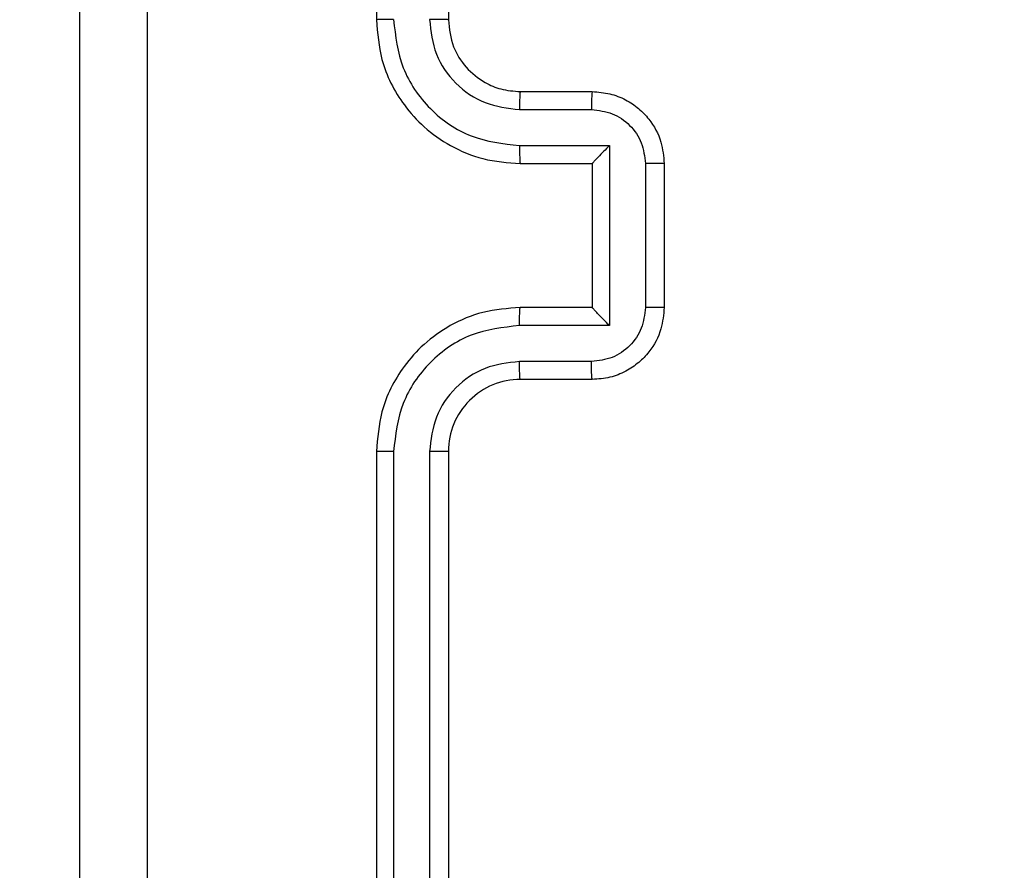
# Model space of a CAD drawing. Units: millimetres. Extents: x -318 to 1080, y 428 to 1395.
# Drawn here: x 449 to 452, y 585 to 588 of the extents above; entities that cross this region are included whole.
import ezdxf

# ---------------------------------------------------------------- set-up
doc = ezdxf.new("R2010")
doc.units = ezdxf.units.MM
doc.header["$LTSCALE"] = 50
doc.header["$PDSIZE"] = -1
doc.layers.add('VP-DIM', color=7, linetype='Continuous')
doc.layers.add('VP-EQ', color=7, linetype='Continuous', true_color=0x8a3492)
doc.dimstyles.get("Standard").update_dxf_attribs({"dimtxt": 14, "dimasz": 20, "dimexe": 20, "dimexo": 50, "dimgap": 20, "dimtad": 0, "dimdec": 0, "dimzin": 0, "dimdsep": 46, "dimtxsty": 'Standard', "dimcen": -0.09, "dimadec": 0, "dimazin": 0, "dimtfac": 1, "dimtdec": 4, "dimtofl": 0, "dimtmove": 0, "dimatfit": 3, "dimfxl": 70, "dimfxlon": 1, "dimtolj": 1, "dimtzin": 0, "dimarcsym": 0})

# ---------------------------------------------------------------- blocks, each defined once
blk = doc.blocks.new('_D_1')
at = {"layer": 'Defpoints', "color": 0}
for p in [(392.811, 1182.5956), (1060.2178, 1182.5956), (505.7487, 428.0783)]:
    blk.add_point(p, dxfattribs=at)
at = {"layer": 'VP-DIM', "color": 0, "linetype": 'Continuous', "lineweight": -2}
for p, q in [((990.2178, 1182.5956), (1080.2178, 1182.5956)), ((1060.2178, 1162.5956), (1060.2178, 865.8237)), ((1060.2178, 448.0783), (1060.2178, 788.4904)), ((990.2178, 428.0783), (1080.2178, 428.0783))]:
    blk.add_line(p, q, dxfattribs=at)
at = {"layer": 'VP-DIM', "color": 0}
for points in [[(1063.5511, 1162.5956), (1056.8844, 1162.5956), (1060.2178, 1182.5956)], [(1056.8844, 448.0783), (1063.5511, 448.0783), (1060.2178, 428.0783)]]:
    blk.add_solid(points, dxfattribs=at)
at = {"layer": 'VP-DIM', "color": 0, "lineweight": 18, "insert": (1053.2178, 827.1571), "char_height": 14, "attachment_point": 2, "rotation": 90}
blk.add_mtext('\\A1;755', dxfattribs=at)
blk = doc.blocks.new('_D_2')
at = {"layer": 'Defpoints', "color": 0}
for p in [(411.8361, 1030.6951), (491.1304, 579.7738), (977.4833, 579.7738)]:
    blk.add_point(p, dxfattribs=at)
at = {"layer": 'VP-DIM', "color": 0, "linetype": 'Continuous', "lineweight": -2}
for p, q in [((907.4833, 1030.6951), (997.4833, 1030.6951)), ((977.4833, 1010.6951), (977.4833, 849.1321)), ((977.4833, 599.7738), (977.4833, 776.4655)), ((907.4833, 579.7738), (997.4833, 579.7738))]:
    blk.add_line(p, q, dxfattribs=at)
at = {"layer": 'VP-DIM', "color": 0}
for points in [[(980.8166, 1010.6951), (974.1499, 1010.6951), (977.4833, 1030.6951)], [(974.1499, 599.7738), (980.8166, 599.7738), (977.4833, 579.7738)]]:
    blk.add_solid(points, dxfattribs=at)
at = {"layer": 'VP-DIM', "color": 0, "lineweight": 18, "insert": (970.4833, 812.7988), "char_height": 14, "attachment_point": 2, "rotation": 90}
blk.add_mtext('\\A1;451', dxfattribs=at)
blk = doc.blocks.new('wd1504 s')
at = {"color": 7, "linetype": 'Continuous', "lineweight": 25}
for p, q in [((-1270.3, -419.6975), (-1270.3, -422.6975)), ((-1270.1, -419.6975), (-1270.1, -422.6975)), ((-1269.9, -422.8975), (-1269.7, -422.8975)), ((-1269.9023, -422.9473), (-1269.7022, -422.9473)), ((-1269.9023, -423.0473), (-1269.6522, -423.0473)), ((-1269.6522, -423.0473), (-1269.6522, -423.5477)), ((-1269.9, -423.0975), (-1269.7, -423.0975)), ((-1269.7, -423.0975), (-1269.7, -423.0974)), ((-1269.7, -423.0975), (-1269.7, -423.4975)), ((-1269.5521, -423.0974), (-1269.5521, -423.4976)), ((-1269.5, -423.0975), (-1269.5, -423.4975)), ((-1269.7, -423.4975), (-1269.9, -423.4975)), ((-1269.7, -423.4975), (-1269.7, -423.4975)), ((-1269.6522, -423.5477), (-1269.9023, -423.5477)), ((-1269.7022, -423.6477), (-1269.9023, -423.6477)), ((-1269.7, -423.6975), (-1269.9, -423.6975)), ((-1270.3, -423.8975), (-1270.3, -426.8975)), ((-1270.2526, -423.8979), (-1270.2526, -426.8999)), ((-1270.1525, -423.8979), (-1270.1525, -426.8999)), ((-1270.1, -423.8975), (-1270.1, -426.8975))]:
    blk.add_line(p, q, dxfattribs=at)
blk.add_arc((-1269.9, -423.8975), 0.2, 89.9999, 180.0002, dxfattribs=at)
for points, knots in [([(-1271.125, -427.3225), (-1271.125, -426.4285), (-1271.125, -424.6403), (-1271.125, -421.9547), (-1271.125, -420.1665), (-1271.125, -419.2725)], [0, 0, 0, 0, 0.333296, 0.666701, 1, 1, 1, 1]), ([(-1270.9373, -419.2618), (-1270.9373, -420.1582), (-1270.9372, -421.9511), (-1270.9372, -424.6439), (-1270.9373, -426.4368), (-1270.9373, -427.3332)], [0, 0, 0, 0, 0.333336, 0.666664, 1, 1, 1, 1]), ([(-1270.2526, -422.6971), (-1270.2589, -422.6971), (-1270.2714, -422.6971), (-1270.2871, -422.6972), (-1270.2978, -422.6973), (-1270.2993, -422.6974), (-1270.3, -422.6975)], [0, 0, 0, 0, 0.250143, 0.499976, 0.749812, 1, 1, 1, 1]), ([(-1270.3, -422.6975), (-1270.297, -422.7347), (-1270.2901, -422.8191), (-1270.2376, -422.9215), (-1270.1673, -422.9993), (-1270.0935, -423.0515), (-1270.0026, -423.0897), (-1269.935, -423.0948), (-1269.9, -423.0975)], [0, 0, 0, 0, 0.1776094, 0.4030017, 0.5342126, 0.6774568, 0.8327241, 1, 1, 1, 1]), ([(-1270.2526, -422.6971), (-1270.247, -422.7429), (-1270.2358, -422.8345), (-1270.1558, -422.9506), (-1270.0399, -423.0314), (-1269.9482, -423.042), (-1269.9023, -423.0473)], [0, 0, 0, 0, 0.249904, 0.499849, 0.749541, 1, 1, 1, 1]), ([(-1270.1525, -422.6971), (-1270.1487, -422.7299), (-1270.141, -422.7955), (-1270.0833, -422.8782), (-1270.0003, -422.9353), (-1269.935, -422.9433), (-1269.9023, -422.9473)], [0, 0, 0, 0, 0.250433, 0.500125, 0.750064, 1, 1, 1, 1]), ([(-1270.1, -422.6975), (-1270.1002, -422.6975), (-1270.1006, -422.6974), (-1270.1038, -422.6973), (-1270.1087, -422.6973), (-1270.1153, -422.6972), (-1270.1234, -422.6972), (-1270.1325, -422.6971), (-1270.1424, -422.6971), (-1270.1491, -422.6971), (-1270.1525, -422.6971)], [0, 0, 0, 0, 0.1250843, 0.2502424, 0.3752478, 0.5000204, 0.6247586, 0.7498031, 0.8749559, 1, 1, 1, 1]), ([(-1270.1, -422.6975), (-1270.0971, -422.7231), (-1270.0918, -422.7712), (-1270.0527, -422.8323), (-1270.005, -422.8708), (-1269.9523, -422.8933), (-1269.9184, -422.896), (-1269.9, -422.8975)], [0, 0, 0, 0, 0.244433, 0.457337, 0.675441, 0.824542, 1, 1, 1, 1]), ([(-1269.9, -422.8975), (-1269.9003, -422.8983), (-1269.9009, -422.8998), (-1269.9017, -422.9112), (-1269.9022, -422.9277), (-1269.9023, -422.9407), (-1269.9023, -422.9473)], [0, 0, 0, 0, 0.250118, 0.5000119, 0.7498149, 1, 1, 1, 1]), ([(-1269.7, -422.8975), (-1269.7003, -422.8984), (-1269.701, -422.9004), (-1269.7017, -422.9136), (-1269.7021, -422.93), (-1269.7022, -422.9415), (-1269.7022, -422.9473)], [0, 0, 0, 0, 0.279868, 0.559067, 0.77948, 1, 1, 1, 1]), ([(-1269.7, -422.8975), (-1269.6835, -422.8987), (-1269.6513, -422.901), (-1269.6074, -422.9184), (-1269.5709, -422.9428), (-1269.5346, -422.9805), (-1269.5057, -423.0329), (-1269.5018, -423.0772), (-1269.5, -423.0975)], [0, 0, 0, 0, 0.158213, 0.307002, 0.446359, 0.576283, 0.806846, 1, 1, 1, 1]), ([(-1269.7022, -422.9473), (-1269.6825, -422.9496), (-1269.6432, -422.9541), (-1269.5936, -422.9887), (-1269.5593, -423.0385), (-1269.5545, -423.0777), (-1269.5521, -423.0974)], [0, 0, 0, 0, 0.250458, 0.5001516, 0.7500961, 1, 1, 1, 1]), ([(-1269.9023, -423.0473), (-1269.9023, -423.0539), (-1269.9022, -423.067), (-1269.9017, -423.0836), (-1269.9009, -423.0951), (-1269.9003, -423.0967), (-1269.9, -423.0975)], [0, 0, 0, 0, 0.250163, 0.500004, 0.749837, 1, 1, 1, 1]), ([(-1269.6522, -423.0473), (-1269.6576, -423.0529), (-1269.6686, -423.0639), (-1269.6817, -423.0774), (-1269.6908, -423.0868), (-1269.696, -423.0925), (-1269.6994, -423.0963), (-1269.6998, -423.0971), (-1269.7, -423.0974)], [0, 0, 0, 0, 0.251472, 0.502474, 0.646463, 0.775687, 0.892463, 1, 1, 1, 1]), ([(-1269.5, -423.0975), (-1269.5002, -423.0975), (-1269.5006, -423.0975), (-1269.5038, -423.0974), (-1269.5086, -423.0974), (-1269.5152, -423.0974), (-1269.5232, -423.0974), (-1269.5322, -423.0974), (-1269.542, -423.0974), (-1269.5487, -423.0974), (-1269.5521, -423.0974)], [0, 0, 0, 0, 0.125041, 0.250224, 0.375251, 0.500004, 0.624743, 0.749824, 0.874963, 1, 1, 1, 1]), ([(-1269.9, -423.4975), (-1269.9352, -423.5002), (-1270.0029, -423.5053), (-1270.0941, -423.5438), (-1270.168, -423.5962), (-1270.238, -423.6742), (-1270.2902, -423.7764), (-1270.297, -423.8605), (-1270.3, -423.8975)], [0, 0, 0, 0, 0.167928, 0.323661, 0.467185, 0.598489, 0.82351, 1, 1, 1, 1]), ([(-1269.9023, -423.5477), (-1269.9023, -423.5411), (-1269.9022, -423.528), (-1269.9017, -423.5113), (-1269.9009, -423.4998), (-1269.9003, -423.4983), (-1269.9, -423.4975)], [0, 0, 0, 0, 0.2501766, 0.5000372, 0.7498672, 1, 1, 1, 1]), ([(-1269.5521, -423.4976), (-1269.5545, -423.5172), (-1269.5593, -423.5565), (-1269.5936, -423.6062), (-1269.6432, -423.6409), (-1269.6825, -423.6454), (-1269.7022, -423.6477)], [0, 0, 0, 0, 0.2499023, 0.4998479, 0.7495426, 1, 1, 1, 1]), ([(-1269.5, -423.4975), (-1269.5018, -423.5176), (-1269.5057, -423.5619), (-1269.5344, -423.6142), (-1269.5706, -423.652), (-1269.6072, -423.6764), (-1269.6512, -423.694), (-1269.6834, -423.6963), (-1269.7, -423.6975)], [0, 0, 0, 0, 0.192248, 0.422508, 0.552506, 0.692092, 0.841258, 1, 1, 1, 1]), ([(-1269.6522, -423.5477), (-1269.6577, -423.5421), (-1269.6686, -423.5311), (-1269.6818, -423.5176), (-1269.6907, -423.5081), (-1269.696, -423.5024), (-1269.6994, -423.4987), (-1269.6998, -423.4979), (-1269.7, -423.4975)], [0, 0, 0, 0, 0.251477, 0.502494, 0.646503, 0.775672, 0.892503, 1, 1, 1, 1]), ([(-1269.5, -423.4975), (-1269.5002, -423.4975), (-1269.5006, -423.4975), (-1269.5038, -423.4975), (-1269.5086, -423.4976), (-1269.5152, -423.4976), (-1269.5232, -423.4976), (-1269.5322, -423.4976), (-1269.542, -423.4976), (-1269.5487, -423.4976), (-1269.5521, -423.4976)], [0, 0, 0, 0, 0.125047, 0.250164, 0.375265, 0.500018, 0.624768, 0.749814, 0.874958, 1, 1, 1, 1]), ([(-1269.9023, -423.5477), (-1269.9482, -423.553), (-1270.0399, -423.5636), (-1270.1558, -423.6444), (-1270.2358, -423.7605), (-1270.247, -423.8521), (-1270.2526, -423.8979)], [0, 0, 0, 0, 0.250453, 0.500145, 0.750094, 1, 1, 1, 1]), ([(-1269.9023, -423.6477), (-1269.9351, -423.6515), (-1270.0006, -423.6591), (-1270.0833, -423.7168), (-1270.1405, -423.7998), (-1270.1485, -423.8652), (-1270.1525, -423.8979)], [0, 0, 0, 0, 0.250454, 0.500149, 0.750098, 1, 1, 1, 1]), ([(-1269.9, -423.6975), (-1269.9003, -423.6967), (-1269.9009, -423.6952), (-1269.9017, -423.6838), (-1269.9022, -423.6673), (-1269.9023, -423.6542), (-1269.9023, -423.6477)], [0, 0, 0, 0, 0.250159, 0.500004, 0.74983, 1, 1, 1, 1]), ([(-1269.7, -423.6975), (-1269.7003, -423.6965), (-1269.701, -423.6946), (-1269.7017, -423.6814), (-1269.7021, -423.6649), (-1269.7022, -423.6535), (-1269.7022, -423.6477)], [0, 0, 0, 0, 0.279853, 0.559075, 0.779476, 1, 1, 1, 1]), ([(-1270.2526, -423.8979), (-1270.2589, -423.8979), (-1270.2714, -423.8979), (-1270.2871, -423.8978), (-1270.2978, -423.8976), (-1270.2993, -423.8975), (-1270.3, -423.8975)], [0, 0, 0, 0, 0.25013, 0.500009, 0.749872, 1, 1, 1, 1]), ([(-1270.1, -423.8975), (-1270.1002, -423.8975), (-1270.1006, -423.8976), (-1270.1038, -423.8976), (-1270.1087, -423.8977), (-1270.1153, -423.8978), (-1270.1234, -423.8978), (-1270.1325, -423.8979), (-1270.1424, -423.8979), (-1270.1491, -423.8979), (-1270.1525, -423.8979)], [0, 0, 0, 0, 0.125017, 0.250187, 0.375268, 0.499997, 0.624734, 0.749809, 0.874959, 1, 1, 1, 1])]:
    blk.add_open_spline(points, degree=3, knots=knots, dxfattribs=at)

msp = doc.modelspace()

# ---------------------------------------------------------------- block references
at = {"layer": 'VP-EQ'}
msp.add_blockref('wd1504 s', (1720.4304, 1010.2973), dxfattribs=at)

# ---------------------------------------------------------------- dimensions: what is measured, and where the dimension line sits
at = {"layer": 'VP-DIM', "color": 7, "linetype": 'Continuous', "lineweight": 18}
for base, p1, p2, picture, middle in [((1060.2178, 1182.5956), (505.7487, 428.0783), (392.811, 1182.5956), '_D_1', (1060.2178, 827.1571)), ((977.4833, 579.7738), (411.8361, 1030.6951), (491.1304, 579.7738), '_D_2', (977.4833, 812.7988))]:
    dim = msp.add_linear_dim(base=base, p1=p1, p2=p2, angle=270, dimstyle='Standard', dxfattribs=at)
    dim.commit()
    dim.dimension.update_dxf_attribs({"geometry": picture, "text_midpoint": middle, "dimtype": 160})

doc.saveas('drawing.dxf')
